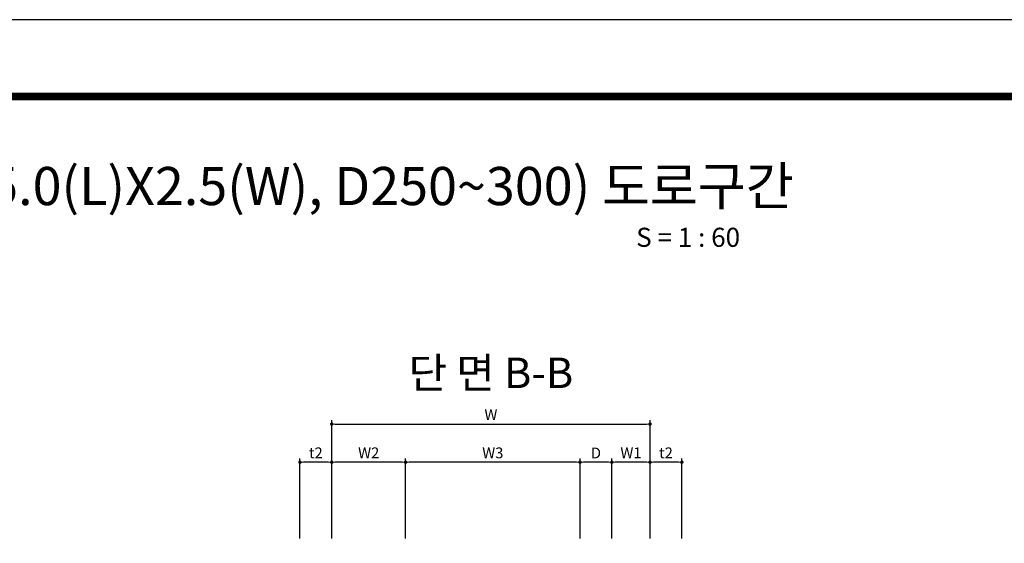
# Model space of a CAD drawing. Units: inches. Extents: x 0 to 112716, y -132463 to 0.
# Drawn here: x 47359 to 55092, y -82782 to -78667 of the extents above; entities that cross this region are included whole.
import ezdxf
from ezdxf.enums import TextEntityAlignment as Align

# ---------------------------------------------------------------- set-up
doc = ezdxf.new("R2010")
doc.units = ezdxf.units.IN
doc.header["$LTSCALE"] = 100
doc.header["$MEASUREMENT"] = 0
doc.layers.add('title', color=40, linetype='Continuous')
doc.layers.add('도곽', color=7, linetype='Continuous')
doc.layers.add('WA-DIM', color=1, linetype='Continuous', lineweight=20)
doc.styles.add('굴림체', font='GulimChe.ttf')
doc.dimstyles.new('DOT-100', dxfattribs={"dimtxt": 85, "dimasz": 27, "dimexe": 30, "dimexo": 0, "dimgap": 30, "dimtad": 1, "dimdec": 0, "dimdsep": 46, "dimtxsty": '굴림체', "dimblk": 'DOT', "dimcen": 0, "dimclrd": 256, "dimclre": 256, "dimclrt": 2, "dimadec": 0, "dimazin": 0, "dimtfac": 0.4, "dimtdec": 0, "dimtix": 1, "dimtmove": 2, "dimatfit": 3, "dimldrblk": 'DOT', "dimfxl": 1, "dimtvp": 120, "dimtolj": 1, "dimarcsym": 0})

# ---------------------------------------------------------------- blocks, each defined once
blk = doc.blocks.new('도곽')
blk.add_lwpolyline([(4.41, 4.04), (844.41, 4.04), (844.41, 598.04), (4.41, 598.04)], close=True)
at = {"layer": '도곽', "const_width": 2}
blk.add_lwpolyline([(29.41, 24.04), (29.41, 578.04), (825.41, 578.04), (825.41, 24.04)], close=True, dxfattribs=at)
blk = doc.blocks.new('DOT')
at = {"color": 0, "linetype": 'ByBlock'}
blk.add_line((-0.5, 0), (-1, 0), dxfattribs=at)
at = {"color": 0, "linetype": 'ByBlock', "const_width": 0.5}
blk.add_lwpolyline([(-0.25, 0, 1), (0.25, 0, 1)], format="xyb", close=True, dxfattribs=at)
blk = doc.blocks.new('*D395')
at = {"layer": 'Defpoints', "color": 0, "linetype": 'Continuous', "transparency": 16777216}
for p in [(49809.7, -82145), (49809.7, -82745), (50389.7, -82745)]:
    blk.add_point(p, dxfattribs=at)
at = {"layer": 'WA-DIM', "linetype": 'Continuous', "lineweight": -2, "transparency": 16777216}
for p, q in [((49809.7, -82745), (49809.7, -82115)), ((50389.7, -82745), (50389.7, -82115)), ((50362.7, -82145), (49836.7, -82145))]:
    blk.add_line(p, q, dxfattribs=at)
at = {"layer": 'WA-DIM', "linetype": 'Continuous', "lineweight": -2, "transparency": 16777216, "xscale": 27, "yscale": 27, "zscale": 27, "rotation": 180}
blk.add_blockref('DOT', (49809.7, -82145), dxfattribs=at)
at = {"layer": 'WA-DIM', "linetype": 'Continuous', "lineweight": -2, "transparency": 16777216, "xscale": 27, "yscale": 27, "zscale": 27}
blk.add_blockref('DOT', (50389.7, -82145), dxfattribs=at)
at = {"layer": 'WA-DIM', "color": 2, "linetype": 'Continuous', "transparency": 16777216, "insert": (50099.7, -82071.4), "char_height": 85, "attachment_point": 5, "style": '굴림체'}
blk.add_mtext('\\A1;W2', dxfattribs=at)
blk = doc.blocks.new('*D396')
at = {"layer": 'Defpoints', "color": 0, "linetype": 'Continuous', "transparency": 16777216}
for p in [(51759.7, -82145), (51759.7, -82745), (52009.7, -82745)]:
    blk.add_point(p, dxfattribs=at)
at = {"layer": 'WA-DIM', "linetype": 'Continuous', "lineweight": -2, "transparency": 16777216}
for p, q in [((51759.7, -82745), (51759.7, -82115)), ((52009.7, -82745), (52009.7, -82115)), ((51982.7, -82145), (51786.7, -82145))]:
    blk.add_line(p, q, dxfattribs=at)
at = {"layer": 'WA-DIM', "linetype": 'Continuous', "lineweight": -2, "transparency": 16777216, "xscale": 27, "yscale": 27, "zscale": 27, "rotation": 180}
blk.add_blockref('DOT', (51759.7, -82145), dxfattribs=at)
at = {"layer": 'WA-DIM', "linetype": 'Continuous', "lineweight": -2, "transparency": 16777216, "xscale": 27, "yscale": 27, "zscale": 27}
blk.add_blockref('DOT', (52009.7, -82145), dxfattribs=at)
at = {"layer": 'WA-DIM', "color": 2, "linetype": 'Continuous', "transparency": 16777216, "insert": (51884.7, -82072.5), "char_height": 85, "attachment_point": 5, "style": '굴림체'}
blk.add_mtext('\\A1;D', dxfattribs=at)
blk = doc.blocks.new('*D397')
at = {"layer": 'Defpoints', "color": 0, "linetype": 'Continuous', "transparency": 16777216}
for p in [(52009.7, -82145), (52009.7, -82745), (52309.7, -82745)]:
    blk.add_point(p, dxfattribs=at)
at = {"layer": 'WA-DIM', "linetype": 'Continuous', "lineweight": -2, "transparency": 16777216}
for p, q in [((52009.7, -82745), (52009.7, -82115)), ((52309.7, -82745), (52309.7, -82115)), ((52282.7, -82145), (52036.7, -82145))]:
    blk.add_line(p, q, dxfattribs=at)
at = {"layer": 'WA-DIM', "linetype": 'Continuous', "lineweight": -2, "transparency": 16777216, "xscale": 27, "yscale": 27, "zscale": 27, "rotation": 180}
blk.add_blockref('DOT', (52009.7, -82145), dxfattribs=at)
at = {"layer": 'WA-DIM', "linetype": 'Continuous', "lineweight": -2, "transparency": 16777216, "xscale": 27, "yscale": 27, "zscale": 27}
blk.add_blockref('DOT', (52309.7, -82145), dxfattribs=at)
at = {"layer": 'WA-DIM', "color": 2, "linetype": 'Continuous', "transparency": 16777216, "insert": (52159.7, -82071.4), "char_height": 85, "attachment_point": 5, "style": '굴림체'}
blk.add_mtext('\\A1;W1', dxfattribs=at)
blk = doc.blocks.new('*D398')
at = {"layer": 'Defpoints', "color": 0, "linetype": 'Continuous', "transparency": 16777216}
for p in [(52309.7, -81845), (49809.7, -82745), (52309.7, -82745)]:
    blk.add_point(p, dxfattribs=at)
at = {"layer": 'WA-DIM', "linetype": 'Continuous', "lineweight": -2, "transparency": 16777216}
for p, q in [((49809.7, -82745), (49809.7, -81815)), ((52309.7, -82745), (52309.7, -81815)), ((49836.7, -81845), (52282.7, -81845))]:
    blk.add_line(p, q, dxfattribs=at)
at = {"layer": 'WA-DIM', "linetype": 'Continuous', "lineweight": -2, "transparency": 16777216, "xscale": 27, "yscale": 27, "zscale": 27, "rotation": 180}
blk.add_blockref('DOT', (49809.7, -81845), dxfattribs=at)
at = {"layer": 'WA-DIM', "linetype": 'Continuous', "lineweight": -2, "transparency": 16777216, "xscale": 27, "yscale": 27, "zscale": 27}
blk.add_blockref('DOT', (52309.7, -81845), dxfattribs=at)
at = {"layer": 'WA-DIM', "color": 2, "linetype": 'Continuous', "transparency": 16777216, "insert": (51059.7, -81771.4), "char_height": 85, "attachment_point": 5, "style": '굴림체'}
blk.add_mtext('\\A1;W', dxfattribs=at)
blk = doc.blocks.new('*D399')
at = {"layer": 'Defpoints', "color": 0, "linetype": 'Continuous', "transparency": 16777216}
for p in [(49559.7, -82145), (49559.7, -82745), (49809.7, -82745)]:
    blk.add_point(p, dxfattribs=at)
at = {"layer": 'WA-DIM', "linetype": 'Continuous', "lineweight": -2, "transparency": 16777216}
for p, q in [((49559.7, -82745), (49559.7, -82115)), ((49809.7, -82745), (49809.7, -82115)), ((49782.7, -82145), (49586.7, -82145))]:
    blk.add_line(p, q, dxfattribs=at)
at = {"layer": 'WA-DIM', "linetype": 'Continuous', "lineweight": -2, "transparency": 16777216, "xscale": 27, "yscale": 27, "zscale": 27, "rotation": 180}
blk.add_blockref('DOT', (49559.7, -82145), dxfattribs=at)
at = {"layer": 'WA-DIM', "linetype": 'Continuous', "lineweight": -2, "transparency": 16777216, "xscale": 27, "yscale": 27, "zscale": 27}
blk.add_blockref('DOT', (49809.7, -82145), dxfattribs=at)
at = {"layer": 'WA-DIM', "color": 2, "linetype": 'Continuous', "transparency": 16777216, "insert": (49684.7, -82071.6), "char_height": 85, "attachment_point": 5, "style": '굴림체'}
blk.add_mtext('\\A1;t2', dxfattribs=at)
blk = doc.blocks.new('*D400')
at = {"layer": 'Defpoints', "color": 0, "linetype": 'Continuous', "transparency": 16777216}
for p in [(52309.7, -82145), (52309.7, -82745), (52559.7, -82745)]:
    blk.add_point(p, dxfattribs=at)
at = {"layer": 'WA-DIM', "linetype": 'Continuous', "lineweight": -2, "transparency": 16777216}
for p, q in [((52309.7, -82745), (52309.7, -82115)), ((52559.7, -82745), (52559.7, -82115)), ((52532.7, -82145), (52336.7, -82145))]:
    blk.add_line(p, q, dxfattribs=at)
at = {"layer": 'WA-DIM', "linetype": 'Continuous', "lineweight": -2, "transparency": 16777216, "xscale": 27, "yscale": 27, "zscale": 27, "rotation": 180}
blk.add_blockref('DOT', (52309.7, -82145), dxfattribs=at)
at = {"layer": 'WA-DIM', "linetype": 'Continuous', "lineweight": -2, "transparency": 16777216, "xscale": 27, "yscale": 27, "zscale": 27}
blk.add_blockref('DOT', (52559.7, -82145), dxfattribs=at)
at = {"layer": 'WA-DIM', "color": 2, "linetype": 'Continuous', "transparency": 16777216, "insert": (52434.7, -82071.6), "char_height": 85, "attachment_point": 5, "style": '굴림체'}
blk.add_mtext('\\A1;t2', dxfattribs=at)
blk = doc.blocks.new('*D431')
at = {"layer": 'Defpoints', "color": 0, "linetype": 'Continuous', "transparency": 16777216}
for p in [(50389.7, -82145), (50389.7, -82745), (51759.7, -82745)]:
    blk.add_point(p, dxfattribs=at)
at = {"layer": 'WA-DIM', "linetype": 'Continuous', "lineweight": -2, "transparency": 16777216}
for p, q in [((50389.7, -82745), (50389.7, -82115)), ((51759.7, -82745), (51759.7, -82115)), ((51732.7, -82145), (50416.7, -82145))]:
    blk.add_line(p, q, dxfattribs=at)
at = {"layer": 'WA-DIM', "linetype": 'Continuous', "lineweight": -2, "transparency": 16777216, "xscale": 27, "yscale": 27, "zscale": 27, "rotation": 180}
blk.add_blockref('DOT', (50389.7, -82145), dxfattribs=at)
at = {"layer": 'WA-DIM', "linetype": 'Continuous', "lineweight": -2, "transparency": 16777216, "xscale": 27, "yscale": 27, "zscale": 27}
blk.add_blockref('DOT', (51759.7, -82145), dxfattribs=at)
at = {"layer": 'WA-DIM', "color": 2, "linetype": 'Continuous', "transparency": 16777216, "insert": (51074.7, -82071.4), "char_height": 85, "attachment_point": 5, "style": '굴림체'}
blk.add_mtext('\\A1;W3', dxfattribs=at)

msp = doc.modelspace()

# ---------------------------------------------------------------- block references
at = {"xscale": 30.18844221107429, "yscale": 30.18844221106701, "zscale": 30.18844221106638}
msp.add_blockref('도곽', (36507.4, -96721.1), dxfattribs=at)

# ---------------------------------------------------------------- texts
at = {"layer": 'title', "style": '굴림체'}
msp.add_text('단 면 B-B', height=240, dxfattribs=at).set_placement((51059.7, -81442.7), align=Align.MIDDLE_CENTER)
at = {"layer": '도곽', "style": '굴림체'}
for s, height, p in [('유량계실 (5.0(L)X2.5(W), D250~300) 도로구간', 300, (49410.4, -79974.6)), ('S = 1 : 60', 150, (52608.7, -80377.5))]:
    msp.add_text(s, height=height, dxfattribs=at).set_placement(p, align=Align.MIDDLE_CENTER)

# ---------------------------------------------------------------- dimensions: what is measured, and where the dimension line sits
at = {"layer": 'WA-DIM', "linetype": 'Continuous'}
for base, p1, p2, text, picture, middle in [((52309.7, -81845), (49809.7, -82745), (52309.7, -82745), 'W', '*D398', (51059.7, -81771.4)), ((49559.7, -82145), (49809.7, -82745), (49559.7, -82745), 't2', '*D399', (49684.7, -82071.6)), ((49809.7, -82145), (50389.7, -82745), (49809.7, -82745), 'W2', '*D395', (50099.7, -82071.4)), ((50389.7, -82145), (51759.7, -82745), (50389.7, -82745), 'W3', '*D431', (51074.7, -82071.4)), ((51759.7, -82145), (52009.7, -82745), (51759.7, -82745), 'D', '*D396', (51884.7, -82072.5)), ((52009.7, -82145), (52309.7, -82745), (52009.7, -82745), 'W1', '*D397', (52159.7, -82071.4)), ((52309.7, -82145), (52559.7, -82745), (52309.7, -82745), 't2', '*D400', (52434.7, -82071.6))]:
    dim = msp.add_linear_dim(base=base, p1=p1, p2=p2, angle=180, text=text, dimstyle='DOT-100', dxfattribs=at)
    dim.commit()
    dim.dimension.update_dxf_attribs({"geometry": picture, "text_midpoint": middle})

doc.saveas('drawing.dxf')
